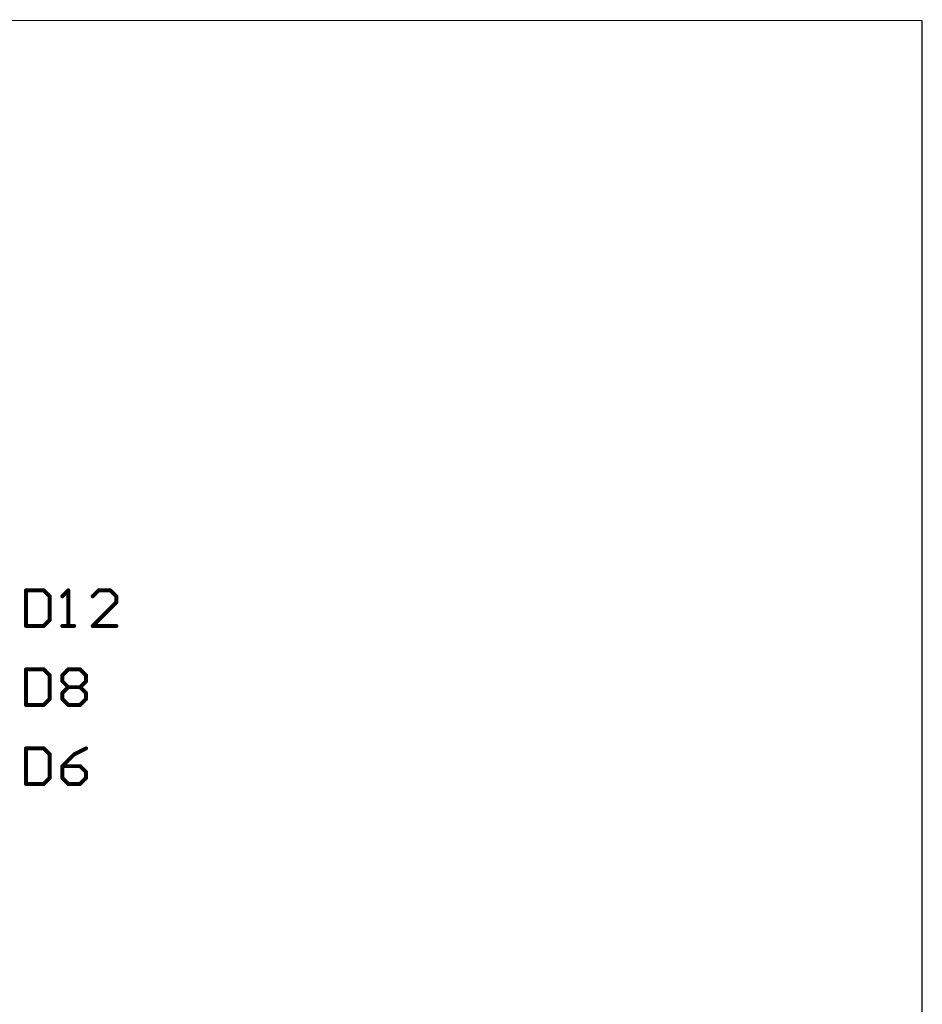
# Model space of a CAD drawing. Extents: x 0 to 127, y 0 to 62.
# Drawn here: x 98 to 127, y 31 to 62 of the extents above; entities that cross this region are included whole.
import ezdxf

# ---------------------------------------------------------------- set-up
doc = ezdxf.new("R2010")
doc.units = 0
doc.layers.add('20', color=7, linetype='CONTINUOUS')
doc.layers.add('25', color=253, linetype='CONTINUOUS')

msp = doc.modelspace()

# ---------------------------------------------------------------- linework, layer by layer
at = {"layer": '20'}
for p, q in [((126.985, 62.446), (20.066, 62.484)), ((126.985, 0.038), (126.985, 62.446))]:
    msp.add_line(p, q, dxfattribs=at)
at = {"layer": '25', "const_width": 0.0635}
for points in [[(98.1919, 44.1334, 1), (98.1283, 44.1334)], [(98.1601, 44.1652, 1), (98.1601, 44.1016)], [(98.7544, 44.1559, 1), (98.7096, 44.1109)], [(98.732, 44.1016, 1), (98.732, 44.1652)], [(99.5518, 44.1334, 1), (99.4883, 44.1334)], [(99.5425, 44.1109, 1), (99.4975, 44.1559)], [(100.4944, 44.1652, 1), (100.4944, 44.1016)], [(100.5169, 44.1109, 1), (100.4719, 44.1559)], [(100.8981, 44.1559, 1), (100.8533, 44.1109)], [(100.8757, 44.1016, 1), (100.8757, 44.1652)], [(98.9545, 43.9428, 1), (98.891, 43.9428)], [(98.9003, 43.9203, 1), (98.9451, 43.9653)], [(99.3069, 43.9653, 1), (99.3519, 43.9203)], [(100.2813, 43.9653, 1), (100.3263, 43.9203)], [(101.0982, 43.9428, 1), (101.0347, 43.9428)], [(101.0347, 43.7521, 1), (101.0982, 43.7521)], [(101.0889, 43.7296, 1), (101.0439, 43.7746)], [(101.044, 43.9203, 1), (101.0888, 43.9653)], [(98.891, 43.1801, 1), (98.9545, 43.1801)], [(98.9451, 43.1576, 1), (98.9003, 43.2026)], [(98.1601, 43.0213, 1), (98.1601, 42.9577)], [(98.1283, 42.9895, 1), (98.1919, 42.9895)], [(98.7096, 43.012, 1), (98.7544, 42.967)], [(98.732, 42.9577, 1), (98.732, 43.0213)], [(99.3294, 43.0213, 1), (99.3294, 42.9577)], [(99.4883, 42.9895, 1), (99.5518, 42.9895)], [(99.7107, 42.9577, 1), (99.7107, 43.0213)], [(100.3038, 43.0213, 1), (100.3038, 42.9577)], [(100.2813, 43.012, 1), (100.3263, 42.967)], [(101.0664, 42.9577, 1), (101.0664, 43.0213)], [(98.1919, 41.5934, 1), (98.1283, 41.5934)], [(98.1601, 41.6252, 1), (98.1601, 41.5617)], [(98.7544, 41.6159, 1), (98.7096, 41.5709)], [(98.732, 41.5617, 1), (98.732, 41.6252)], [(99.52, 41.6252, 1), (99.52, 41.5617)], [(99.5425, 41.5709, 1), (99.4975, 41.6159)], [(99.9237, 41.6159, 1), (99.8789, 41.5709)], [(99.9013, 41.5617, 1), (99.9013, 41.6252)], [(98.9545, 41.4028, 1), (98.891, 41.4028)], [(98.9003, 41.3803, 1), (98.9451, 41.4253)], [(99.3069, 41.4253, 1), (99.3519, 41.3803)], [(99.3519, 41.2345, 1), (99.3069, 41.1897)], [(99.3612, 41.4028, 1), (99.2977, 41.4028)], [(99.2977, 41.2121, 1), (99.3612, 41.2121)], [(100.1238, 41.4028, 1), (100.0603, 41.4028)], [(100.0603, 41.2121, 1), (100.1238, 41.2121)], [(100.0696, 41.3803, 1), (100.1144, 41.4253)], [(100.1145, 41.1896, 1), (100.0695, 41.2346)], [(99.3069, 40.8533, 1), (99.3519, 40.8083)], [(99.3612, 40.8308, 1), (99.2977, 40.8308)], [(99.52, 41.0532, 1), (99.52, 40.9896)], [(99.5425, 40.9989, 1), (99.4975, 41.0439)], [(99.4975, 40.999, 1), (99.5425, 41.0438)], [(99.8788, 41.0439, 1), (99.9238, 40.9989)], [(99.9237, 41.0439, 1), (99.8789, 40.9989)], [(99.9013, 40.9896, 1), (99.9013, 41.0532)], [(100.1238, 40.8308, 1), (100.0603, 40.8308)], [(100.0696, 40.8083, 1), (100.1144, 40.8533)], [(98.891, 40.6401, 1), (98.9545, 40.6401)], [(98.9451, 40.6176, 1), (98.9003, 40.6626)], [(99.3519, 40.6626, 1), (99.3069, 40.6176)], [(99.2977, 40.6401, 1), (99.3612, 40.6401)], [(100.0603, 40.6401, 1), (100.1238, 40.6401)], [(100.1144, 40.6176, 1), (100.0696, 40.6626)], [(98.1601, 40.4813, 1), (98.1601, 40.4177)], [(98.1283, 40.4495, 1), (98.1919, 40.4495)], [(98.7096, 40.472, 1), (98.7544, 40.427)], [(98.732, 40.4177, 1), (98.732, 40.4813)], [(99.52, 40.4813, 1), (99.52, 40.4177)], [(99.4975, 40.427, 1), (99.5425, 40.472)], [(99.8789, 40.472, 1), (99.9237, 40.427)], [(99.9013, 40.4177, 1), (99.9013, 40.4813)], [(98.1919, 39.0534, 1), (98.1283, 39.0534)], [(98.1601, 39.0852, 1), (98.1601, 39.0217)], [(98.7544, 39.0759, 1), (98.7096, 39.0309)], [(98.732, 39.0217, 1), (98.732, 39.0852)], [(100.1062, 39.025, 1), (100.0778, 39.0818)], [(98.9545, 38.8628, 1), (98.891, 38.8628)], [(98.9003, 38.8403, 1), (98.9451, 38.8853)], [(99.6965, 38.8912, 1), (99.7249, 38.8344)], [(99.7332, 38.8404, 1), (99.6882, 38.8852)], [(99.3294, 38.5132, 1), (99.3294, 38.4496)], [(99.3069, 38.5038, 1), (99.3519, 38.459)], [(99.3612, 38.4814, 1), (99.2977, 38.4814)], [(99.9237, 38.5039, 1), (99.8789, 38.4589)], [(99.9013, 38.4496, 1), (99.9013, 38.5132)], [(100.1238, 38.2908, 1), (100.0603, 38.2908)], [(100.0696, 38.2683, 1), (100.1144, 38.3133)], [(98.891, 38.1001, 1), (98.9545, 38.1001)], [(98.9451, 38.0776, 1), (98.9003, 38.1226)], [(99.3519, 38.1226, 1), (99.3069, 38.0776)], [(99.2977, 38.1001, 1), (99.3612, 38.1001)], [(100.0603, 38.1001, 1), (100.1238, 38.1001)], [(100.1144, 38.0776, 1), (100.0696, 38.1226)], [(98.1601, 37.9413, 1), (98.1601, 37.8777)], [(98.1283, 37.9095, 1), (98.1919, 37.9095)], [(98.7096, 37.932, 1), (98.7544, 37.887)], [(98.732, 37.8777, 1), (98.732, 37.9413)], [(99.52, 37.9413, 1), (99.52, 37.8777)], [(99.4975, 37.887, 1), (99.5425, 37.932)], [(99.8789, 37.932, 1), (99.9237, 37.887)], [(99.9013, 37.8777, 1), (99.9013, 37.9413)]]:
    msp.add_lwpolyline(points, format="xyb", dxfattribs=at)
at = {"layer": '25', "const_width": 0.127}
for points in [[(98.1601, 44.1334), (98.1601, 42.9895)], [(98.732, 44.1334), (98.1601, 44.1334)], [(98.9227, 43.9428), (98.732, 44.1334)], [(99.3294, 43.9428), (99.52, 44.1334)], [(99.52, 44.1334), (99.52, 42.9895)], [(100.4944, 44.1334), (100.3038, 43.9428)], [(100.8757, 44.1334), (100.4944, 44.1334)], [(101.0664, 43.9428), (100.8757, 44.1334)], [(98.9227, 43.1801), (98.9227, 43.9428)], [(100.3038, 42.9895), (101.0664, 43.7521)], [(101.0664, 43.7521), (101.0664, 43.9428)], [(98.732, 42.9895), (98.9227, 43.1801)], [(98.1601, 42.9895), (98.732, 42.9895)], [(99.3294, 42.9895), (99.7107, 42.9895)], [(101.0664, 42.9895), (100.3038, 42.9895)], [(98.1601, 41.5934), (98.1601, 40.4495)], [(98.732, 41.5934), (98.1601, 41.5934)], [(98.9227, 41.4028), (98.732, 41.5934)], [(99.3294, 41.4028), (99.52, 41.5934)], [(99.52, 41.5934), (99.9013, 41.5934)], [(99.9013, 41.5934), (100.092, 41.4028)], [(98.9227, 40.6401), (98.9227, 41.4028)], [(99.3294, 41.2121), (99.3294, 41.4028)], [(99.52, 41.0214), (99.3294, 41.2121)], [(100.092, 41.2121), (99.9013, 41.0214)], [(100.092, 41.4028), (100.092, 41.2121)], [(99.3294, 40.8308), (99.52, 41.0214)], [(99.3294, 40.6401), (99.3294, 40.8308)], [(99.52, 41.0214), (99.9013, 41.0214)], [(99.9013, 41.0214), (100.092, 40.8308)], [(100.092, 40.8308), (100.092, 40.6401)], [(98.732, 40.4495), (98.9227, 40.6401)], [(99.52, 40.4495), (99.3294, 40.6401)], [(100.092, 40.6401), (99.9013, 40.4495)], [(98.1601, 40.4495), (98.732, 40.4495)], [(99.9013, 40.4495), (99.52, 40.4495)], [(98.1601, 39.0534), (98.1601, 37.9095)], [(98.732, 39.0534), (98.1601, 39.0534)], [(98.9227, 38.8628), (98.732, 39.0534)], [(100.092, 39.0534), (99.7107, 38.8628)], [(98.9227, 38.1001), (98.9227, 38.8628)], [(99.7107, 38.8628), (99.3294, 38.4814)], [(99.3294, 38.4814), (99.3294, 38.1001)], [(99.9013, 38.4814), (99.3294, 38.4814)], [(100.092, 38.2908), (99.9013, 38.4814)], [(100.092, 38.1001), (100.092, 38.2908)], [(98.732, 37.9095), (98.9227, 38.1001)], [(99.3294, 38.1001), (99.52, 37.9095)], [(99.9013, 37.9095), (100.092, 38.1001)], [(98.1601, 37.9095), (98.732, 37.9095)], [(99.52, 37.9095), (99.9013, 37.9095)]]:
    msp.add_lwpolyline(points, dxfattribs=at)

doc.saveas('drawing.dxf')
